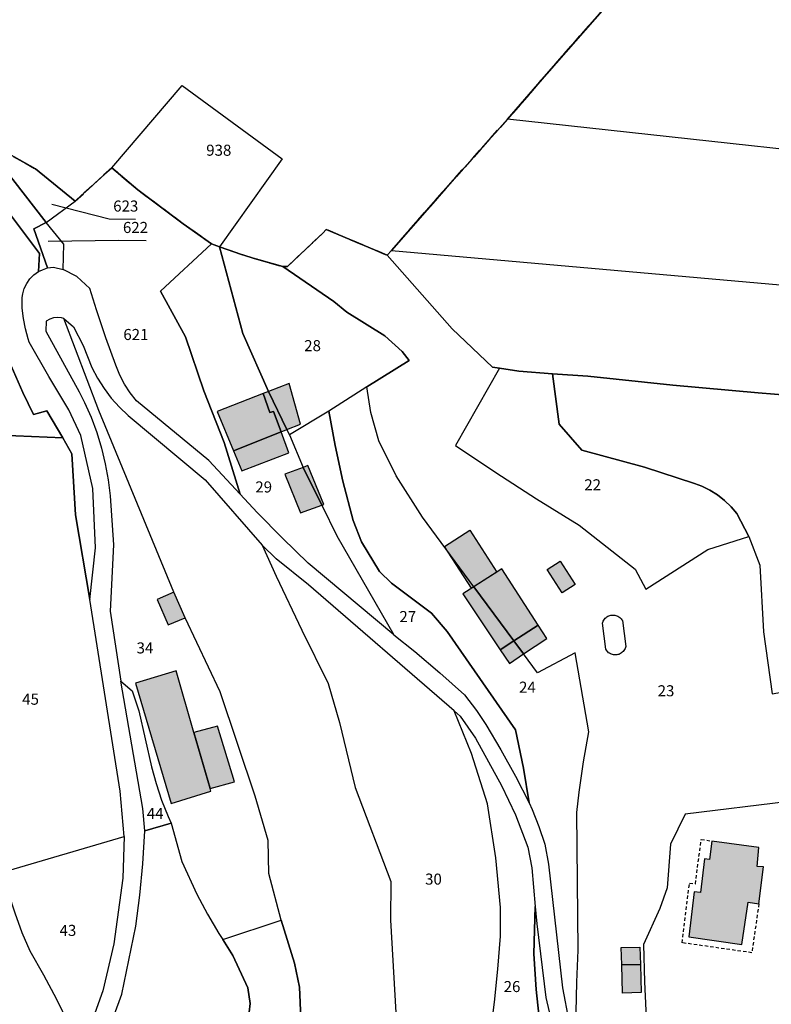
# Model space of a CAD drawing. Units: metres. Extents: x 1040904 to 1046574, y 6330892 to 6338823.
# Drawn here: x 1044013 to 1044149, y 6333253 to 6333431 of the extents above; entities that cross this region are included whole.
import ezdxf
from ezdxf.enums import TextEntityAlignment as Align

# ---------------------------------------------------------------- set-up
doc = ezdxf.new("R2010")
doc.units = ezdxf.units.M
doc.linetypes.add('TOPO1', pattern=[1, 0.6, -0.4])
doc.linetypes.add('TOPO2', pattern=[2.4, 2, -0.4])
for name, color, linetype in [('ig_cad_bati_dur', 152, 'CONTINUOUS'), ('ig_cad_bati_dur_hach', 24, 'CONTINUOUS'), ('ig_cad_bati_leger', 215, 'CONTINUOUS'), ('ig_cad_bati_leger_hach', 243, 'CONTINUOUS'), ('ig_cad_detail_lineaire', 252, 'TOPO1'), ('ig_cad_fleche_de_rattachement', 3, 'CONTINUOUS'), ('ig_cad_lieudit', 7, 'ByLayer'), ('ig_cad_parcel', 3, 'CONTINUOUS'), ('ig_cad_parcel_num', 3, 'CONTINUOUS'), ('ig_cad_piscine_etang_bassin', 4, 'CONTINUOUS'), ('ig_cad_section', 20, 'TOPO2')]:
    doc.layers.add(name, color=color, linetype=linetype)
doc.styles.add('Times New Roman', font='times.ttf')

msp = doc.modelspace()

# ---------------------------------------------------------------- hatches: boundary and pattern name
at = {"layer": 'ig_cad_bati_dur_hach'}
for points in [[(1044052.18, 6333352.96), (1044060.78, 6333356.41), (1044059.4, 6333360.08), (1044058.75, 6333359.92), (1044057.54, 6333363.33), (1044049.22, 6333360.1)], [(1044068.11, 6333343.18), (1044068.47, 6333343.3), (1044065.61, 6333350.31), (1044064.76, 6333349.98)], [(1044064.27, 6333341.79), (1044068.11, 6333343.18), (1044064.76, 6333349.98), (1044061.46, 6333348.75)], [(1044102.88, 6333318.64), (1044107.27, 6333321.48), (1044100.66, 6333331.64), (1044095.63, 6333328.39)], [(1044100.38, 6333317.03), (1044102.88, 6333318.64), (1044095.63, 6333328.39), (1044093.63, 6333327.11)], [(1044034.44, 6333311.01), (1044040.89, 6333289.26), (1044048.05, 6333291.45), (1044047.91, 6333291.95), (1044044.99, 6333302.07), (1044041.8, 6333313.19)], [(1044138.65, 6333282.44), (1044138.23, 6333279.13), (1044137.35, 6333279.24), (1044136.59, 6333273.13), (1044135.49, 6333273.27), (1044134.47, 6333265.12), (1044144.07, 6333263.72), (1044145.2, 6333271.41), (1044147.16, 6333271.11), (1044148.01, 6333277.76), (1044146.88, 6333277.85), (1044147.15, 6333281.25)], [(1044122.26, 6333263.19), (1044125.65, 6333263.29), (1044125.74, 6333260.16), (1044122.36, 6333260.07)]]:
    msp.add_hatch(color=256, dxfattribs=at).paths.add_polyline_path(points)
at = {"layer": 'ig_cad_bati_leger_hach'}
for points in [[(1044061.81, 6333356.82), (1044064.26, 6333357.8), (1044062.25, 6333365.16), (1044058.51, 6333363.72)], [(1044058.51, 6333363.72), (1044057.54, 6333363.33), (1044058.75, 6333359.92), (1044059.4, 6333360.08), (1044060.78, 6333356.41), (1044061.81, 6333356.82)], [(1044052.18, 6333352.96), (1044053.66, 6333349.37), (1044062.19, 6333352.64), (1044060.78, 6333356.41)], [(1044095.21, 6333328.12), (1044090.34, 6333335.69), (1044094.91, 6333338.63), (1044099.78, 6333331.06)], [(1044108.88, 6333331.52), (1044111.24, 6333333.02), (1044113.94, 6333328.81), (1044111.58, 6333327.3)], [(1044040.33, 6333321.5), (1044043.39, 6333322.79), (1044041.35, 6333327.42), (1044038.33, 6333326.1)], [(1044108.82, 6333319.08), (1044107.27, 6333321.48), (1044102.88, 6333318.64), (1044104.62, 6333316.28)], [(1044100.38, 6333317.03), (1044102.05, 6333314.56), (1044104.62, 6333316.28), (1044102.88, 6333318.64)], [(1044047.91, 6333291.95), (1044052.34, 6333293.15), (1044049.28, 6333303.2), (1044044.99, 6333302.07)], [(1044122.36, 6333260.07), (1044125.74, 6333260.16), (1044125.88, 6333255.08), (1044122.52, 6333254.98)]]:
    msp.add_hatch(color=256, dxfattribs=at).paths.add_polyline_path(points)

# ---------------------------------------------------------------- linework, layer by layer
at = {"layer": 'ig_cad_bati_dur'}
for points in [[(1044052.18, 6333352.96), (1044060.78, 6333356.41), (1044059.4, 6333360.08), (1044058.75, 6333359.92), (1044057.54, 6333363.33), (1044049.22, 6333360.1)], [(1044068.11, 6333343.18), (1044068.47, 6333343.3), (1044065.61, 6333350.31), (1044064.76, 6333349.98)], [(1044064.27, 6333341.79), (1044068.11, 6333343.18), (1044064.76, 6333349.98), (1044061.46, 6333348.75)], [(1044102.88, 6333318.64), (1044107.27, 6333321.48), (1044100.66, 6333331.64), (1044095.63, 6333328.39)], [(1044100.38, 6333317.03), (1044102.88, 6333318.64), (1044095.63, 6333328.39), (1044093.63, 6333327.11)], [(1044034.44, 6333311.01), (1044040.89, 6333289.26), (1044048.05, 6333291.45), (1044047.91, 6333291.95), (1044044.99, 6333302.07), (1044041.8, 6333313.19)], [(1044138.65, 6333282.44), (1044138.23, 6333279.13), (1044137.35, 6333279.24), (1044136.59, 6333273.13), (1044135.49, 6333273.27), (1044134.47, 6333265.12), (1044144.07, 6333263.72), (1044145.2, 6333271.41), (1044147.16, 6333271.11), (1044148.01, 6333277.76), (1044146.88, 6333277.85), (1044147.15, 6333281.25)], [(1044122.26, 6333263.19), (1044125.65, 6333263.29), (1044125.74, 6333260.16), (1044122.36, 6333260.07)]]:
    msp.add_lwpolyline(points, close=True, dxfattribs=at)
at = {"layer": 'ig_cad_bati_leger'}
for points in [[(1044061.81, 6333356.82), (1044064.26, 6333357.8), (1044062.25, 6333365.16), (1044058.51, 6333363.72)], [(1044058.51, 6333363.72), (1044057.54, 6333363.33), (1044058.75, 6333359.92), (1044059.4, 6333360.08), (1044060.78, 6333356.41), (1044061.81, 6333356.82)], [(1044052.18, 6333352.96), (1044053.66, 6333349.37), (1044062.19, 6333352.64), (1044060.78, 6333356.41)], [(1044095.21, 6333328.12), (1044090.34, 6333335.69), (1044094.91, 6333338.63), (1044099.78, 6333331.06)], [(1044108.88, 6333331.52), (1044111.24, 6333333.02), (1044113.94, 6333328.81), (1044111.58, 6333327.3)], [(1044040.33, 6333321.5), (1044043.39, 6333322.79), (1044041.35, 6333327.42), (1044038.33, 6333326.1)], [(1044108.82, 6333319.08), (1044107.27, 6333321.48), (1044102.88, 6333318.64), (1044104.62, 6333316.28)], [(1044100.38, 6333317.03), (1044102.05, 6333314.56), (1044104.62, 6333316.28), (1044102.88, 6333318.64)], [(1044047.91, 6333291.95), (1044052.34, 6333293.15), (1044049.28, 6333303.2), (1044044.99, 6333302.07)], [(1044122.36, 6333260.07), (1044125.74, 6333260.16), (1044125.88, 6333255.08), (1044122.52, 6333254.98)]]:
    msp.add_lwpolyline(points, close=True, dxfattribs=at)
at = {"layer": 'ig_cad_detail_lineaire'}
msp.add_lwpolyline([(1044147.16, 6333271.11), (1044145.89, 6333262.26), (1044133.29, 6333264.06), (1044134.62, 6333274.82), (1044135.68, 6333274.7), (1044136.74, 6333282.74), (1044138.65, 6333282.44)], dxfattribs=at)
at = {"layer": 'ig_cad_fleche_de_rattachement'}
for points in [[(1044034.46, 6333394.81), (1044029.65, 6333394.84), (1044019.33, 6333397.48)], [(1044036.34, 6333390.95), (1044031.41, 6333390.98), (1044018.62, 6333390.83)]]:
    msp.add_lwpolyline(points, dxfattribs=at)
at = {"layer": 'ig_cad_lieudit'}
for points in [[(1044008.13, 6333408.52), (1044016.34, 6333403.92), (1044023.53, 6333398.1), (1044030.13, 6333404.13), (1044034.83, 6333400.15), (1044043.07, 6333394.02), (1044048.18, 6333390.38), (1044049.65, 6333389.85), (1044053.44, 6333388.53), (1044056.32, 6333387.63), (1044061.05, 6333386.29), (1044061.9, 6333386.3), (1044066.3, 6333390.45), (1044068.28, 6333392.31), (1044068.92, 6333392.98), (1044079.95, 6333388.32), (1044080.71, 6333389.19), (1044090.6, 6333400.46), (1044101.73, 6333412.92), (1044108.75, 6333421.03), (1044122.77, 6333437.04)], [(1044122.77, 6333437.04), (1044108.75, 6333421.03), (1044101.73, 6333412.92), (1044090.6, 6333400.46), (1044080.71, 6333389.19), (1044079.95, 6333388.32), (1044091.69, 6333375.04), (1044098.98, 6333368.11), (1044100.27, 6333367.9), (1044103.74, 6333367.36), (1044109.86, 6333366.91), (1044116.21, 6333366.45), (1044131.61, 6333364.87), (1044147.02, 6333363.46), (1044158.85, 6333362.49)], [(1044158.85, 6333362.49), (1044147.02, 6333363.46), (1044131.61, 6333364.87), (1044116.21, 6333366.45), (1044109.86, 6333366.91), (1044103.74, 6333367.36), (1044100.27, 6333367.9), (1044098.98, 6333368.11), (1044091.69, 6333375.04), (1044079.95, 6333388.32), (1044068.92, 6333392.98), (1044068.28, 6333392.31), (1044066.3, 6333390.45), (1044061.9, 6333386.3), (1044061.05, 6333386.29), (1044056.32, 6333387.63), (1044053.44, 6333388.53), (1044049.65, 6333389.85), (1044048.18, 6333390.38), (1044043.07, 6333394.02), (1044034.83, 6333400.15), (1044030.13, 6333404.13), (1044023.53, 6333398.1), (1044016.34, 6333403.92), (1044008.13, 6333408.52)]]:
    msp.add_lwpolyline(points, dxfattribs=at)
at = {"layer": 'ig_cad_parcel'}
for points in [[(1043972.99, 6333457.21), (1043989.94, 6333428.95), (1043995.68, 6333417.09), (1044006.17, 6333409.8), (1044008.13, 6333408.52), (1044016.34, 6333403.92), (1044023.53, 6333398.1), (1044030.13, 6333404.13), (1044042.87, 6333419.02), (1044060.98, 6333405.76), (1044049.65, 6333389.85), (1044053.44, 6333388.53), (1044056.32, 6333387.63), (1044061.05, 6333386.29), (1044061.9, 6333386.3), (1044066.3, 6333390.45), (1044068.28, 6333392.31), (1044068.92, 6333392.98), (1044079.95, 6333388.32), (1044080.71, 6333389.19), (1044090.6, 6333400.46), (1044101.73, 6333412.92), (1044108.75, 6333421.03), (1044122.77, 6333437.04)], [(1044011.92, 6333368.32), (1044014.08, 6333363.49), (1044015.99, 6333359.54), (1044018.4, 6333360.2), (1044021.28, 6333355.33), (1044022.9, 6333352.4), (1044023.57, 6333341.4), (1044026.18, 6333326.12), (1044027.21, 6333335.44), (1044026.74, 6333346.16), (1044024.54, 6333355.75), (1044022.38, 6333360.39), (1044018.77, 6333366.38), (1044015.23, 6333372.63), (1044015.04, 6333373.19), (1044014.51, 6333375.01), (1044014.16, 6333376.88), (1044013.96, 6333378.76), (1044013.95, 6333380.66), (1044014.04, 6333381.37), (1044014.32, 6333382.34), (1044014.76, 6333383.24), (1044015.34, 6333384.06), (1044016.05, 6333384.77), (1044016.88, 6333385.36), (1044017.05, 6333388.62), (1043995.68, 6333417.09)], [(1044114.02, 6333246.05), (1044114.25, 6333256.93), (1044114.46, 6333262.72), (1044114.22, 6333287.6), (1044114.67, 6333291.3), (1044115.47, 6333296.75), (1044116.44, 6333302.16), (1044113.95, 6333316.46), (1044107.16, 6333312.86), (1044104.62, 6333316.28), (1044102.88, 6333318.64), (1044095.63, 6333328.39), (1044086.32, 6333341.01), (1044081.58, 6333348.43), (1044078.43, 6333354.8), (1044077.02, 6333359.88), (1044076.27, 6333364.52), (1044083.9, 6333369.31), (1044082.67, 6333370.92), (1044079.53, 6333373.76), (1044072.63, 6333378.04), (1044070.27, 6333379.99), (1044061.05, 6333386.29), (1044061.9, 6333386.3), (1044066.3, 6333390.45), (1044068.28, 6333392.31), (1044068.92, 6333392.98), (1044079.95, 6333388.32), (1044091.69, 6333375.04), (1044098.98, 6333368.11), (1044100.27, 6333367.9), (1044092.28, 6333353.94), (1044099.57, 6333349.04), (1044106.94, 6333344.29), (1044114.69, 6333339.51), (1044124.81, 6333331.56), (1044126.7, 6333327.94), (1044137.92, 6333335.11), (1044145.34, 6333337.49), (1044147.32, 6333332.3), (1044148.02, 6333320.23), (1044149.59, 6333309.07)], [(1044158.85, 6333362.49), (1044147.02, 6333363.46), (1044131.61, 6333364.87), (1044116.21, 6333366.45), (1044109.86, 6333366.91), (1044103.74, 6333367.36), (1044100.27, 6333367.9), (1044098.98, 6333368.11), (1044091.69, 6333375.04), (1044079.95, 6333388.32), (1044080.71, 6333389.19), (1044290.23, 6333370.7)], [(1044064.35, 6333250.44), (1044064.12, 6333256.05), (1044063.19, 6333260.39), (1044060.76, 6333268.12), (1044058.52, 6333276.59), (1044058.4, 6333282.53), (1044056.09, 6333290.53), (1044049.75, 6333309.4), (1044043.39, 6333322.79), (1044041.35, 6333327.42), (1044027.8, 6333360.25), (1044021.45, 6333376.89), (1044023.22, 6333375.36), (1044024.98, 6333372), (1044026.52, 6333368.02), (1044027.55, 6333366.09), (1044028.74, 6333364.25), (1044030.05, 6333362.51), (1044031.52, 6333360.88), (1044033.09, 6333359.36), (1044047.01, 6333347.76), (1044057.32, 6333335.94), (1044059.89, 6333330.31), (1044064.49, 6333320.58), (1044069.25, 6333310.92), (1044071.34, 6333303.89), (1044074.14, 6333292.1), (1044080.63, 6333275.13), (1044080.52, 6333268.12), (1044081.51, 6333251.45)], [(1044007.07, 6333355.92), (1044021.28, 6333355.33), (1044018.4, 6333360.2), (1044015.99, 6333359.54), (1044014.08, 6333363.49), (1044011.92, 6333368.32)], [(1044114.02, 6333246.05), (1044114.25, 6333256.93), (1044114.46, 6333262.72), (1044114.22, 6333287.6), (1044114.67, 6333291.3), (1044115.47, 6333296.75), (1044116.44, 6333302.16), (1044113.95, 6333316.46), (1044107.16, 6333312.86), (1044104.62, 6333316.28), (1044102.88, 6333318.64), (1044095.63, 6333328.39), (1044086.32, 6333341.01), (1044081.58, 6333348.43), (1044078.43, 6333354.8), (1044077.02, 6333359.88), (1044076.27, 6333364.52), (1044069.4, 6333360.12), (1044070.54, 6333353.93), (1044071.92, 6333347.47), (1044073.77, 6333340.38), (1044075.33, 6333336.51), (1044078.55, 6333331.14), (1044080.71, 6333329.04), (1044087.96, 6333323.62), (1044090.77, 6333320.31), (1044103.17, 6333302.57), (1044104.57, 6333295.62), (1044105.63, 6333289.35), (1044106.16, 6333288.14), (1044107.39, 6333285.05), (1044108.47, 6333281.91), (1044109.1, 6333278.26), (1044111.68, 6333255.89), (1044112.78, 6333249.87)], [(1044098.82, 6333249.08), (1044099.37, 6333253.34), (1044099.98, 6333259.28), (1044100.42, 6333265.24), (1044100.42, 6333270.42), (1044099.61, 6333279.41), (1044098.07, 6333289.17), (1044095.21, 6333298.28), (1044092.04, 6333305.95), (1044065.69, 6333328.77), (1044059.87, 6333333.47), (1044057.32, 6333335.94), (1044059.89, 6333330.31), (1044064.49, 6333320.58), (1044069.25, 6333310.92), (1044071.34, 6333303.89), (1044074.14, 6333292.1), (1044080.63, 6333275.13), (1044080.52, 6333268.12), (1044081.51, 6333251.45)], [(1044098.82, 6333249.08), (1044099.37, 6333253.34), (1044099.98, 6333259.28), (1044100.42, 6333265.24), (1044100.42, 6333270.42), (1044099.61, 6333279.41), (1044098.07, 6333289.17), (1044095.21, 6333298.28), (1044092.04, 6333305.95), (1044093.16, 6333305), (1044095.91, 6333301.02), (1044100.61, 6333292.46), (1044103.18, 6333287.16), (1044105.38, 6333281.32), (1044106.12, 6333277.63), (1044106.73, 6333270.61), (1044106.44, 6333262.07), (1044106.87, 6333255.61), (1044107.84, 6333246.6)], [(1044152.59, 6333289.57), (1044133.84, 6333287.31), (1044131.2, 6333281.86), (1044130.61, 6333273.96), (1044129.24, 6333270.23), (1044126.33, 6333263.76), (1044126.47, 6333256.99), (1044126.83, 6333249.21), (1044127.49, 6333246.45), (1044127.94, 6333245.58), (1044130.47, 6333240.75), (1044133.14, 6333235.99), (1044134.74, 6333233.29), (1044143.97, 6333225.17), (1044147.17, 6333223.16), (1044153.33, 6333217.89)], [(1044152.59, 6333289.57), (1044133.84, 6333287.31), (1044131.2, 6333281.86), (1044130.61, 6333273.96), (1044129.24, 6333270.23), (1044126.33, 6333263.76), (1044126.47, 6333256.99), (1044126.83, 6333249.21)], [(1044030.59, 6333250.97), (1044031.95, 6333254.78), (1044034.52, 6333267.05), (1044035.21, 6333272.66), (1044035.74, 6333278.31), (1044036.11, 6333284.27), (1044040.87, 6333285.65), (1044042.83, 6333278.77), (1044045.5, 6333272.82), (1044047.44, 6333269.25), (1044049.53, 6333265.75), (1044050.24, 6333264.64), (1044052.02, 6333261.77), (1044054.77, 6333255.92), (1044055.18, 6333253.09), (1044054.8, 6333249.93)], [(1044022.35, 6333249.34), (1044020.19, 6333253.81), (1044017.87, 6333258.22), (1044015.41, 6333262.54), (1044013.95, 6333265.86), (1044012.65, 6333269.44)], [(1044054.8, 6333249.93), (1044055.18, 6333253.09), (1044054.77, 6333255.92), (1044052.02, 6333261.77), (1044050.24, 6333264.64), (1044060.76, 6333268.12), (1044063.19, 6333260.39), (1044064.12, 6333256.05), (1044064.35, 6333250.44)]]:
    msp.add_lwpolyline(points, dxfattribs=at)
for points in [[(1044278.28, 6333421.74), (1044281.83, 6333406.02), (1044284.86, 6333392.92), (1044101.73, 6333412.92), (1044108.75, 6333421.03), (1044122.77, 6333437.04)], [(1044049.65, 6333389.85), (1044048.18, 6333390.38), (1044043.07, 6333394.02), (1044034.83, 6333400.15), (1044030.13, 6333404.13), (1044042.87, 6333419.02), (1044060.98, 6333405.76)], [(1043995.68, 6333417.09), (1044017.05, 6333388.62), (1044016.88, 6333385.36), (1044017.59, 6333385.71), (1044018.54, 6333386.02), (1044016.02, 6333393.1), (1044018.26, 6333394.25), (1044006.17, 6333409.8)], [(1044284.86, 6333392.92), (1044101.73, 6333412.92), (1044090.6, 6333400.46), (1044080.71, 6333389.19), (1044290.23, 6333370.7)], [(1044018.26, 6333394.25), (1044023.53, 6333398.1), (1044016.34, 6333403.92), (1044008.13, 6333408.52), (1044006.17, 6333409.8)], [(1044048.18, 6333390.38), (1044038.94, 6333381.83), (1044043.46, 6333373.58), (1044046.8, 6333363.83), (1044050.46, 6333354.48), (1044053.35, 6333345.13), (1044047.67, 6333351.25), (1044034.63, 6333361.98), (1044033.48, 6333363.44), (1044032.47, 6333365.02), (1044031.61, 6333366.66), (1044030.88, 6333368.45), (1044029.05, 6333373.42), (1044027.37, 6333378.44), (1044026.2, 6333382.31), (1044023.8, 6333384.51), (1044021.35, 6333385.72), (1044021.47, 6333390.32), (1044018.26, 6333394.25), (1044023.53, 6333398.1), (1044030.13, 6333404.13), (1044034.83, 6333400.15), (1044043.07, 6333394.02)], [(1044021.35, 6333385.72), (1044021.47, 6333390.32), (1044018.26, 6333394.25), (1044016.02, 6333393.1), (1044018.54, 6333386.02), (1044019.62, 6333386.17)], [(1044062.26, 6333355.87), (1044064.76, 6333349.98), (1044068.11, 6333343.18), (1044070.83, 6333337.59), (1044081.16, 6333319.69), (1044065.67, 6333332.67), (1044061.01, 6333337.17), (1044056.46, 6333341.81), (1044053.35, 6333345.13), (1044050.46, 6333354.48), (1044046.8, 6333363.83), (1044043.46, 6333373.58), (1044038.94, 6333381.83), (1044048.18, 6333390.38), (1044049.65, 6333389.85), (1044053.87, 6333374.16), (1044058.51, 6333363.72), (1044061.81, 6333356.82)], [(1044061.05, 6333386.29), (1044070.27, 6333379.99), (1044072.63, 6333378.04), (1044079.53, 6333373.76), (1044082.67, 6333370.92), (1044083.9, 6333369.31), (1044076.27, 6333364.52), (1044069.4, 6333360.12), (1044062.26, 6333355.87), (1044061.81, 6333356.82), (1044058.51, 6333363.72), (1044053.87, 6333374.16), (1044049.65, 6333389.85), (1044053.44, 6333388.53), (1044056.32, 6333387.63)], [(1044060.76, 6333268.12), (1044058.52, 6333276.59), (1044058.4, 6333282.53), (1044056.09, 6333290.53), (1044049.75, 6333309.4), (1044043.39, 6333322.79), (1044041.35, 6333327.42), (1044027.8, 6333360.25), (1044021.45, 6333376.89), (1044021.08, 6333377), (1044020.35, 6333377.09), (1044019.61, 6333377.01), (1044018.92, 6333376.78), (1044018.28, 6333376.38), (1044018.23, 6333374.62), (1044024.26, 6333363.65), (1044025.21, 6333361.73), (1044026.39, 6333359.05), (1044027.41, 6333356.3), (1044028.27, 6333353.48), (1044028.97, 6333350.64), (1044029.49, 6333347.74), (1044029.85, 6333344.83), (1044030.43, 6333335.96), (1044029.87, 6333324), (1044031.8, 6333311.34), (1044033.83, 6333309.57), (1044035.05, 6333305.95), (1044037.3, 6333295.85), (1044038.14, 6333292.82), (1044039.14, 6333289.83), (1044040.31, 6333286.91), (1044040.87, 6333285.65), (1044042.83, 6333278.77), (1044045.5, 6333272.82), (1044047.44, 6333269.25), (1044049.53, 6333265.75), (1044050.24, 6333264.64)], [(1044109.86, 6333366.91), (1044103.74, 6333367.36), (1044100.27, 6333367.9), (1044092.28, 6333353.94), (1044099.57, 6333349.04), (1044106.94, 6333344.29), (1044114.69, 6333339.51), (1044124.81, 6333331.56), (1044126.7, 6333327.94), (1044137.92, 6333335.11), (1044145.34, 6333337.49), (1044143.18, 6333341.64), (1044142.14, 6333342.88), (1044140.96, 6333344), (1044139.68, 6333345), (1044138.31, 6333345.85), (1044136.85, 6333346.57), (1044135.5, 6333347.08), (1044126.46, 6333350.04), (1044115.17, 6333353.11), (1044111.07, 6333357.78)], [(1044158.85, 6333362.49), (1044147.02, 6333363.46), (1044131.61, 6333364.87), (1044116.21, 6333366.45), (1044109.86, 6333366.91), (1044111.07, 6333357.78), (1044115.17, 6333353.11), (1044126.46, 6333350.04), (1044135.5, 6333347.08), (1044136.85, 6333346.57), (1044138.31, 6333345.85), (1044139.68, 6333345), (1044140.96, 6333344), (1044142.14, 6333342.88), (1044143.18, 6333341.64), (1044145.34, 6333337.49), (1044147.32, 6333332.3), (1044148.02, 6333320.23), (1044149.59, 6333309.07), (1044153.29, 6333309.69), (1044168.53, 6333312.24), (1044174.82, 6333313.29), (1044169.46, 6333331.58), (1044164.67, 6333347.98)], [(1044105.63, 6333289.35), (1044104.57, 6333295.62), (1044103.17, 6333302.57), (1044090.77, 6333320.31), (1044087.96, 6333323.62), (1044080.71, 6333329.04), (1044078.55, 6333331.14), (1044075.33, 6333336.51), (1044073.77, 6333340.38), (1044071.92, 6333347.47), (1044070.54, 6333353.93), (1044069.4, 6333360.12), (1044062.26, 6333355.87), (1044064.76, 6333349.98), (1044068.11, 6333343.18), (1044070.83, 6333337.59), (1044081.16, 6333319.69), (1044084.92, 6333316.69), (1044089.48, 6333312.84), (1044093.93, 6333308.86), (1044096.1, 6333306.03), (1044097.8, 6333303.49), (1044100.51, 6333298.92), (1044103.15, 6333294.18)], [(1044010.44, 6333276.84), (1044032.38, 6333283.24), (1044031.63, 6333291.48), (1044026.18, 6333326.12), (1044023.57, 6333341.4), (1044022.9, 6333352.4), (1044021.28, 6333355.33), (1044007.07, 6333355.92), (1044007.59, 6333350.8), (1044007.33, 6333346.06), (1044009.35, 6333334.63), (1044009.89, 6333329.78), (1044008.92, 6333325.88), (1044007.8, 6333322.03), (1044007.04, 6333319.71), (1044005.76, 6333309.94), (1044005.12, 6333306.88)], [(1044031.8, 6333311.34), (1044033.83, 6333309.57), (1044035.05, 6333305.95), (1044037.3, 6333295.85), (1044038.14, 6333292.82), (1044039.14, 6333289.83), (1044040.31, 6333286.91), (1044040.87, 6333285.65), (1044036.11, 6333284.27), (1044035.75, 6333288.31)], [(1044023.46, 6333243.16), (1044023.39, 6333243.71), (1044022.86, 6333248.23), (1044022.35, 6333249.34), (1044020.19, 6333253.81), (1044017.87, 6333258.22), (1044015.41, 6333262.54), (1044013.95, 6333265.86), (1044012.65, 6333269.44), (1044011.46, 6333273.11), (1044010.44, 6333276.84), (1044032.38, 6333283.24), (1044032.12, 6333275.73), (1044030.52, 6333263.87), (1044028.55, 6333255.39), (1044027.06, 6333251.35), (1044025.41, 6333247.38)], [(1044108.82, 6333232.75), (1044108.01, 6333232.47), (1044106.13, 6333232.53), (1044108.32, 6333240.58), (1044108.61, 6333242.58), (1044107.84, 6333246.6), (1044106.87, 6333255.61), (1044106.44, 6333262.07), (1044106.73, 6333270.61), (1044106.99, 6333267.49), (1044108.65, 6333254.19), (1044110.46, 6333246.41), (1044111.64, 6333243.97), (1044112.98, 6333241.63), (1044113.78, 6333240.35), (1044112.92, 6333240.14), (1044110, 6333233.15)]]:
    msp.add_lwpolyline(points, close=True, dxfattribs=at)
at = {"layer": 'ig_cad_piscine_etang_bassin'}
msp.add_lwpolyline([(1044118.86, 6333321.8), (1044118.93, 6333322), (1044119.01, 6333322.19), (1044119.11, 6333322.37), (1044119.23, 6333322.54), (1044119.37, 6333322.7), (1044119.53, 6333322.84), (1044119.69, 6333322.97), (1044119.87, 6333323.07), (1044120.04, 6333323.15), (1044120.22, 6333323.21), (1044120.4, 6333323.26), (1044120.58, 6333323.29), (1044120.77, 6333323.3), (1044120.95, 6333323.29), (1044121.14, 6333323.27), (1044121.32, 6333323.23), (1044121.5, 6333323.17), (1044121.68, 6333323.09), (1044121.85, 6333322.99), (1044122, 6333322.87), (1044122.15, 6333322.75), (1044122.28, 6333322.61), (1044122.4, 6333322.45), (1044122.5, 6333322.28), (1044123.11, 6333317.62), (1044123.05, 6333317.42), (1044122.97, 6333317.23), (1044122.87, 6333317.05), (1044122.76, 6333316.88), (1044122.62, 6333316.72), (1044122.47, 6333316.58), (1044122.32, 6333316.45), (1044122.14, 6333316.34), (1044121.98, 6333316.25), (1044121.81, 6333316.19), (1044121.63, 6333316.14), (1044121.45, 6333316.11), (1044121.26, 6333316.09), (1044121.08, 6333316.09), (1044120.89, 6333316.11), (1044120.71, 6333316.15), (1044120.52, 6333316.21), (1044120.34, 6333316.29), (1044120.17, 6333316.38), (1044120, 6333316.49), (1044119.85, 6333316.62), (1044119.71, 6333316.77), (1044119.59, 6333316.92), (1044119.47, 6333317.1)], close=True, dxfattribs=at)
at = {"layer": 'ig_cad_section'}
for points in [[(1044122.77, 6333437.04), (1044108.75, 6333421.03), (1044101.73, 6333412.92), (1044090.6, 6333400.46), (1044080.71, 6333389.19), (1044079.95, 6333388.32), (1044068.92, 6333392.98), (1044068.28, 6333392.31), (1044066.3, 6333390.45), (1044061.9, 6333386.3), (1044061.05, 6333386.29), (1044056.32, 6333387.63), (1044053.44, 6333388.53), (1044049.65, 6333389.85), (1044048.18, 6333390.38), (1044043.07, 6333394.02), (1044034.83, 6333400.15), (1044030.13, 6333404.13), (1044023.53, 6333398.1), (1044016.34, 6333403.92), (1044008.13, 6333408.52)], [(1044122.77, 6333437.04), (1044108.75, 6333421.03), (1044101.73, 6333412.92), (1044090.6, 6333400.46), (1044080.71, 6333389.19), (1044079.95, 6333388.32), (1044068.92, 6333392.98), (1044068.28, 6333392.31), (1044066.3, 6333390.45), (1044061.9, 6333386.3), (1044061.05, 6333386.29), (1044056.32, 6333387.63), (1044053.44, 6333388.53), (1044049.65, 6333389.85), (1044048.18, 6333390.38), (1044043.07, 6333394.02), (1044034.83, 6333400.15), (1044030.13, 6333404.13), (1044023.53, 6333398.1), (1044016.34, 6333403.92), (1044008.13, 6333408.52)], [(1044008.13, 6333408.52), (1044016.34, 6333403.92), (1044023.53, 6333398.1), (1044030.13, 6333404.13), (1044034.83, 6333400.15), (1044043.07, 6333394.02), (1044048.18, 6333390.38), (1044049.65, 6333389.85), (1044053.44, 6333388.53), (1044056.32, 6333387.63), (1044061.05, 6333386.29), (1044061.9, 6333386.3), (1044066.3, 6333390.45), (1044068.28, 6333392.31), (1044068.92, 6333392.98), (1044079.95, 6333388.32), (1044080.71, 6333389.19), (1044090.6, 6333400.46), (1044101.73, 6333412.92), (1044108.75, 6333421.03), (1044122.77, 6333437.04)], [(1044008.13, 6333408.52), (1044016.34, 6333403.92), (1044023.53, 6333398.1), (1044030.13, 6333404.13), (1044034.83, 6333400.15), (1044043.07, 6333394.02), (1044048.18, 6333390.38), (1044049.65, 6333389.85), (1044053.44, 6333388.53), (1044056.32, 6333387.63), (1044061.05, 6333386.29), (1044061.9, 6333386.3), (1044066.3, 6333390.45), (1044068.28, 6333392.31), (1044068.92, 6333392.98), (1044079.95, 6333388.32), (1044080.71, 6333389.19), (1044090.6, 6333400.46), (1044101.73, 6333412.92), (1044108.75, 6333421.03), (1044122.77, 6333437.04)], [(1044008.13, 6333408.52), (1044016.34, 6333403.92), (1044023.53, 6333398.1), (1044030.13, 6333404.13), (1044034.83, 6333400.15), (1044043.07, 6333394.02), (1044048.18, 6333390.38), (1044049.65, 6333389.85), (1044053.44, 6333388.53), (1044056.32, 6333387.63), (1044061.05, 6333386.29), (1044061.9, 6333386.3), (1044066.3, 6333390.45), (1044068.28, 6333392.31), (1044068.92, 6333392.98), (1044079.95, 6333388.32), (1044080.71, 6333389.19), (1044090.6, 6333400.46), (1044101.73, 6333412.92), (1044108.75, 6333421.03), (1044122.77, 6333437.04)], [(1044008.13, 6333408.52), (1044016.34, 6333403.92), (1044023.53, 6333398.1), (1044030.13, 6333404.13), (1044034.83, 6333400.15), (1044043.07, 6333394.02), (1044048.18, 6333390.38), (1044049.65, 6333389.85), (1044053.44, 6333388.53), (1044056.32, 6333387.63), (1044061.05, 6333386.29), (1044061.9, 6333386.3), (1044066.3, 6333390.45), (1044068.28, 6333392.31), (1044068.92, 6333392.98), (1044079.95, 6333388.32), (1044080.71, 6333389.19), (1044090.6, 6333400.46), (1044101.73, 6333412.92), (1044108.75, 6333421.03), (1044122.77, 6333437.04)], [(1044008.13, 6333408.52), (1044016.34, 6333403.92), (1044023.53, 6333398.1), (1044030.13, 6333404.13), (1044034.83, 6333400.15), (1044043.07, 6333394.02), (1044048.18, 6333390.38), (1044049.65, 6333389.85), (1044053.44, 6333388.53), (1044056.32, 6333387.63), (1044061.05, 6333386.29), (1044061.9, 6333386.3), (1044066.3, 6333390.45), (1044068.28, 6333392.31), (1044068.92, 6333392.98), (1044079.95, 6333388.32), (1044080.71, 6333389.19), (1044090.6, 6333400.46), (1044101.73, 6333412.92), (1044108.75, 6333421.03), (1044122.77, 6333437.04)], [(1044008.13, 6333408.52), (1044016.34, 6333403.92), (1044023.53, 6333398.1), (1044030.13, 6333404.13), (1044034.83, 6333400.15), (1044043.07, 6333394.02), (1044048.18, 6333390.38), (1044049.65, 6333389.85), (1044053.44, 6333388.53), (1044056.32, 6333387.63), (1044061.05, 6333386.29), (1044061.9, 6333386.3), (1044066.3, 6333390.45), (1044068.28, 6333392.31), (1044068.92, 6333392.98), (1044079.95, 6333388.32), (1044080.71, 6333389.19), (1044090.6, 6333400.46), (1044101.73, 6333412.92), (1044108.75, 6333421.03), (1044122.77, 6333437.04)], [(1044008.13, 6333408.52), (1044016.34, 6333403.92), (1044023.53, 6333398.1), (1044030.13, 6333404.13), (1044034.83, 6333400.15), (1044043.07, 6333394.02), (1044048.18, 6333390.38), (1044049.65, 6333389.85), (1044053.44, 6333388.53), (1044056.32, 6333387.63), (1044061.05, 6333386.29), (1044061.9, 6333386.3), (1044066.3, 6333390.45), (1044068.28, 6333392.31), (1044068.92, 6333392.98), (1044079.95, 6333388.32), (1044080.71, 6333389.19), (1044090.6, 6333400.46), (1044101.73, 6333412.92), (1044108.75, 6333421.03), (1044122.77, 6333437.04)]]:
    msp.add_lwpolyline(points, dxfattribs=at)

# ---------------------------------------------------------------- texts
at = {"layer": 'ig_cad_parcel_num', "style": 'Times New Roman'}
for s, p in [('938', (1044047.22, 6333405.68)), ('623', (1044030.4, 6333395.59)), ('622', (1044032.16, 6333391.72)), ('621', (1044032.23, 6333372.37)), ('28', (1044064.94, 6333370.36)), ('29', (1044056.1, 6333344.82)), ('22', (1044115.59, 6333345.21)), ('27', (1044082.16, 6333321.39)), ('34', (1044034.63, 6333315.73)), ('24', (1044103.79, 6333308.63)), ('23', (1044128.86, 6333307.98)), ('45', (1044013.94, 6333306.46)), ('44', (1044036.48, 6333285.81)), ('30', (1044086.8, 6333273.94)), ('43', (1044020.7, 6333264.67)), ('26', (1044101.01, 6333254.52))]:
    msp.add_text(s, height=2, dxfattribs=at).set_placement(p, align=Align.BOTTOM_LEFT)

doc.saveas('drawing.dxf')
